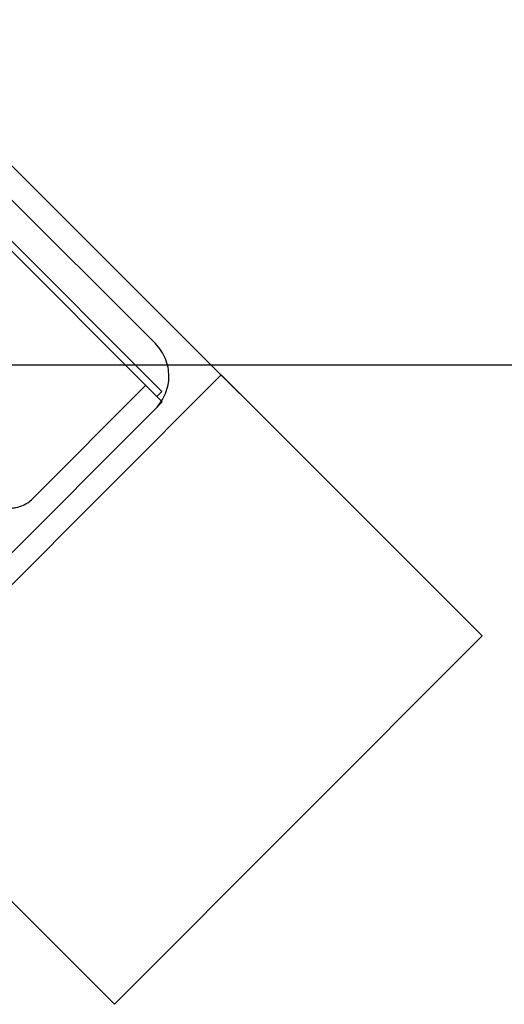
# Model space of a CAD drawing. Units: millimetres. Extents: x 51376 to 76065, y -10070 to 4233.
# Drawn here: x 65293 to 65494, y -1877 to -1470 of the extents above; entities that cross this region are included whole.
import ezdxf

# ---------------------------------------------------------------- set-up
doc = ezdxf.new("R2010")
doc.units = ezdxf.units.MM
doc.header["$LTSCALE"] = 500
doc.linetypes.add('Hidden', pattern=[4, 2, -2])
for name, color, linetype, true_color in [('GALILEO JUNIOR - 2S (DWS-4021)$CSA', 7, 'Continuous', 0x007f00), ('Make2D$Hidden$Curves', 7, 'Hidden', 0x8c8c8c), ('Make2D$visible$Curves', 7, 'Continuous', 0x000000)]:
    doc.layers.add(name, color=color, linetype=linetype, true_color=true_color)

msp = doc.modelspace()

# ---------------------------------------------------------------- linework, layer by layer
at = {"layer": 'GALILEO JUNIOR - 2S (DWS-4021)$CSA'}
msp.add_lwpolyline([(65162.91, -1612.583), (65345.242, -1612.602), (65789.746, -1612.612)], dxfattribs=at)
at = {"layer": 'Make2D$Hidden$Curves', "color": 18, "lineweight": -3, "true_color": 0x000000}
for p, q in [((65137.471, -1409.048), (65352.259, -1623.516)), ((65350.113, -1625.666), (65135.324, -1411.198)), ((65349.531, -1603.782), (65157.21, -1411.748)), ((65224.745, -1768.877), (65376.659, -1616.735)), ((65298.912, -1667.777), (65345.529, -1621.09)), ((65350.113, -1625.666), (65352.259, -1623.516)), ((65350.113, -1625.666), (65352.359, -1627.909)), ((65352.359, -1627.909), (65349.551, -1630.722)), ((65238.691, -1741.747), (65349.551, -1630.722))]:
    msp.add_line(p, q, dxfattribs=at)
for centre, radius, start, end in [((65336.07, -1617.262), 19.05, 315.04274, 45.04274), ((65289.341, -1658.22), 13.525, 225.04274, 315.04274)]:
    msp.add_arc(centre, radius, start, end, dxfattribs=at)
at = {"layer": 'Make2D$visible$Curves', "color": 18, "lineweight": -3, "true_color": 0x000000}
for p, q in [((65484.579, -1724.494), (65197.546, -1437.89)), ((65332.664, -1876.635), (65045.632, -1590.031)), ((65376.659, -1616.735), (65484.579, -1724.494)), ((65484.579, -1724.494), (65332.664, -1876.635))]:
    msp.add_line(p, q, dxfattribs=at)

doc.saveas('drawing.dxf')
